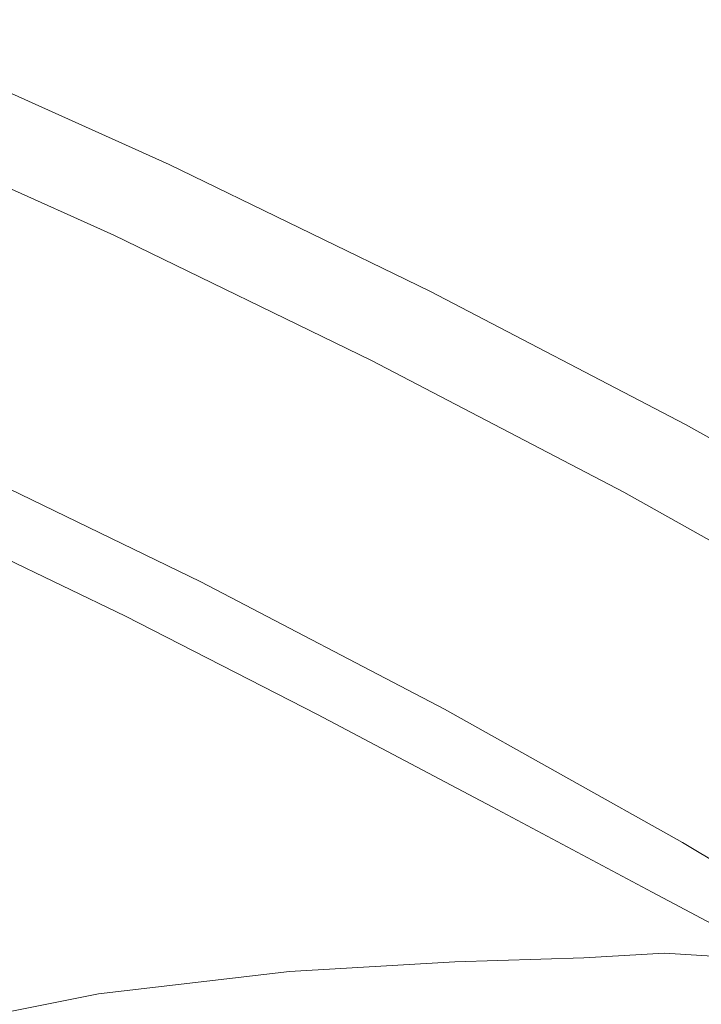
# Model space of a CAD drawing. Extents: x -262 to 262, y -425 to 0.
# Drawn here: x 127 to 146, y -53 to -25 of the extents above; entities that cross this region are included whole.
import ezdxf

# ---------------------------------------------------------------- set-up
doc = ezdxf.new("R2010")
doc.units = 0
doc.header["$LTSCALE"] = 500
doc.header["$MEASUREMENT"] = 0
doc.layers.add('CERAMIKA', color=253, linetype='Continuous')

msp = doc.modelspace()

# ---------------------------------------------------------------- linework, layer by layer
at = {"layer": 'CERAMIKA', "lineweight": 0}
for points, invisible_edges in [([(123.686, -25.138, 132.39), (123.524, -25.388, 139.543), (131.019, -28.76, 139.543), (131.192, -28.514, 132.39)], 15), ([(123.603, -25.367, 3.22), (123.661, -25.236, 9.059), (131.164, -28.612, 9.059), (131.103, -28.741, 3.22)], 15), ([(123.661, -25.236, 9.059), (123.7, -25.145, 20.384), (131.207, -28.522, 20.384), (131.164, -28.612, 9.059)], 15), ([(123.686, -25.138, 132.39), (131.192, -28.514, 132.39), (131.249, -28.432, 121.635), (123.741, -25.054, 121.635)], 15), ([(123.725, -25.091, 39.008), (131.233, -28.468, 39.008), (131.207, -28.522, 20.384), (123.7, -25.145, 20.384)], 15), ([(123.737, -25.063, 61.688), (131.245, -28.441, 61.688), (131.233, -28.468, 39.008), (123.725, -25.091, 39.008)], 15), ([(123.737, -25.063, 61.688), (123.741, -25.054, 85.18), (131.249, -28.432, 85.18), (131.245, -28.441, 61.688)], 15), ([(123.741, -25.054, 121.635), (131.249, -28.432, 121.635), (131.249, -28.432, 106.243), (123.741, -25.054, 106.243)], 15), ([(123.741, -25.054, 85.18), (123.741, -25.054, 106.243), (131.249, -28.432, 106.243), (131.249, -28.432, 85.18)], 15), ([(123.524, -25.388, 139.543), (123.198, -25.889, 144.13), (130.674, -29.252, 144.13), (131.019, -28.76, 139.543)], 15), ([(123.603, -25.367, 3.22), (131.103, -28.741, 3.22), (131.021, -28.913, 1.06), (123.527, -25.541, 1.06)], 15), ([(123.308, -26.037, 0.525), (123.428, -25.764, 0.765), (130.917, -29.132, 0.765), (130.788, -29.401, 0.525)], 13), ([(123.527, -25.541, 1.06), (131.021, -28.913, 1.06), (130.917, -29.132, 0.765), (123.428, -25.764, 0.765)], 15), ([(122.655, -26.725, 147.185), (130.097, -30.073, 147.185), (130.674, -29.252, 144.13), (123.198, -25.889, 144.13)], 15), ([(123.097, -26.732, 0.337), (123.308, -26.037, 0.525), (130.788, -29.401, 0.525), (130.558, -30.026, 0.337)], 15), ([(121.955, -27.798, 148.994), (129.355, -31.127, 148.994), (130.097, -30.073, 147.185), (122.655, -26.725, 147.185)], 15), ([(123.097, -26.732, 0.337), (130.558, -30.026, 0.337), (130.15, -31.312, 0.196), (122.728, -28.221, 0.196)], 15), ([(121.955, -27.798, 148.994), (121.158, -29.016, 149.836), (128.51, -32.324, 149.836), (129.355, -31.127, 148.994)], 7), ([(122.728, -28.221, 0.196), (130.15, -31.312, 0.196), (129.485, -33.564, 0.098), (122.132, -30.877, 0.098)], 15), ([(138.556, -32.088, 132.39), (131.192, -28.514, 132.39), (131.019, -28.76, 139.543), (138.373, -32.33, 139.543)], 15), ([(138.527, -32.185, 9.059), (131.164, -28.612, 9.059), (131.207, -28.522, 20.384), (138.572, -32.096, 20.384)], 15), ([(138.556, -32.088, 132.39), (138.617, -32.008, 121.635), (131.249, -28.432, 121.635), (131.192, -28.514, 132.39)], 15), ([(138.599, -32.043, 39.008), (138.572, -32.096, 20.384), (131.207, -28.522, 20.384), (131.233, -28.468, 39.008)], 15), ([(138.613, -32.016, 61.688), (138.599, -32.043, 39.008), (131.233, -28.468, 39.008), (131.245, -28.441, 61.688)], 15), ([(138.613, -32.016, 61.688), (131.245, -28.441, 61.688), (131.249, -28.432, 85.18), (138.617, -32.008, 85.18)], 15), ([(138.617, -32.008, 85.18), (131.249, -28.432, 85.18), (131.249, -28.432, 106.243), (138.617, -32.008, 106.243)], 15), ([(138.617, -32.008, 121.635), (138.617, -32.008, 106.243), (131.249, -28.432, 106.243), (131.249, -28.432, 121.635)], 15), ([(138.373, -32.33, 139.543), (131.019, -28.76, 139.543), (130.674, -29.252, 144.13), (138.008, -32.812, 144.13)], 15), ([(138.461, -32.312, 3.22), (138.374, -32.481, 1.06), (131.021, -28.913, 1.06), (131.103, -28.741, 3.22)], 15), ([(138.461, -32.312, 3.22), (131.103, -28.741, 3.22), (131.164, -28.612, 9.059), (138.527, -32.185, 9.059)], 15), ([(121.158, -29.016, 149.836), (120.325, -30.282, 150), (127.626, -33.567, 150), (128.51, -32.324, 149.836)], 15), ([(138.374, -32.481, 1.06), (138.264, -32.697, 0.765), (130.917, -29.132, 0.765), (131.021, -28.913, 1.06)], 13), ([(137.4, -33.616, 147.185), (138.008, -32.812, 144.13), (130.674, -29.252, 144.13), (130.097, -30.073, 147.185)], 15), ([(138.127, -32.963, 0.525), (130.788, -29.401, 0.525), (130.917, -29.132, 0.765), (138.264, -32.697, 0.765)], 15), ([(137.871, -33.533, 0.337), (130.558, -30.026, 0.337), (130.788, -29.401, 0.525), (138.127, -32.963, 0.525)], 15), ([(136.615, -34.651, 148.994), (137.4, -33.616, 147.185), (130.097, -30.073, 147.185), (129.355, -31.127, 148.994)], 7), ([(137.871, -33.533, 0.337), (137.4, -34.664, 0.196), (130.15, -31.312, 0.196), (130.558, -30.026, 0.337)], 15), ([(119.518, -31.501, 149.766), (126.769, -34.764, 149.766), (127.626, -33.567, 150), (120.325, -30.282, 150)], 15), ([(121.242, -35.07, 0.039), (122.132, -30.877, 0.098), (129.485, -33.564, 0.098), (128.486, -37.087, 0.039)], 15), ([(136.615, -34.651, 148.994), (129.355, -31.127, 148.994), (128.51, -32.324, 149.836), (135.723, -35.823, 149.836)], 15), ([(137.4, -34.664, 0.196), (136.621, -36.609, 0.098), (129.485, -33.564, 0.098), (130.15, -31.312, 0.196)], 15), ([(118.776, -32.614, 149.249), (125.983, -35.856, 149.249), (126.769, -34.764, 149.766), (119.518, -31.501, 149.766)], 15), ([(145.773, -35.855, 132.39), (138.556, -32.088, 132.39), (138.373, -32.33, 139.543), (145.581, -36.091, 139.543)], 15), ([(145.741, -35.95, 9.059), (138.527, -32.185, 9.059), (138.572, -32.096, 20.384), (145.788, -35.863, 20.384)], 15), ([(145.773, -35.855, 132.39), (145.836, -35.777, 121.635), (138.617, -32.008, 121.635), (138.556, -32.088, 132.39)], 15), ([(145.818, -35.811, 39.008), (145.788, -35.863, 20.384), (138.572, -32.096, 20.384), (138.599, -32.043, 39.008)], 15), ([(145.832, -35.785, 61.688), (145.818, -35.811, 39.008), (138.599, -32.043, 39.008), (138.613, -32.016, 61.688)], 15), ([(145.832, -35.785, 61.688), (138.613, -32.016, 61.688), (138.617, -32.008, 85.18), (145.836, -35.777, 85.18)], 15), ([(145.836, -35.777, 121.635), (145.836, -35.777, 106.243), (138.617, -32.008, 106.243), (138.617, -32.008, 121.635)], 15), ([(145.836, -35.777, 85.18), (138.617, -32.008, 85.18), (138.617, -32.008, 106.243), (145.836, -35.777, 106.243)], 15), ([(135.723, -35.823, 149.836), (128.51, -32.324, 149.836), (127.626, -33.567, 150), (134.791, -37.043, 150)], 15), ([(145.581, -36.091, 139.543), (138.373, -32.33, 139.543), (138.008, -32.812, 144.13), (145.196, -36.564, 144.13)], 15), ([(145.672, -36.075, 3.22), (145.579, -36.243, 1.06), (138.374, -32.481, 1.06), (138.461, -32.312, 3.22)], 15), ([(145.672, -36.075, 3.22), (138.461, -32.312, 3.22), (138.527, -32.185, 9.059), (145.741, -35.95, 9.059)], 15), ([(145.318, -36.716, 0.525), (138.127, -32.963, 0.525), (138.264, -32.697, 0.765), (145.462, -36.456, 0.765)], 11), ([(145.579, -36.243, 1.06), (145.462, -36.456, 0.765), (138.264, -32.697, 0.765), (138.374, -32.481, 1.06)], 15), ([(144.555, -37.352, 147.185), (145.196, -36.564, 144.13), (138.008, -32.812, 144.13), (137.4, -33.616, 147.185)], 15), ([(145.032, -37.245, 0.337), (137.871, -33.533, 0.337), (138.127, -32.963, 0.525), (145.318, -36.716, 0.525)], 15), ([(145.032, -37.245, 0.337), (144.486, -38.26, 0.196), (137.4, -34.664, 0.196), (137.871, -33.533, 0.337)], 15), ([(133.054, -39.288, 149.249), (133.885, -38.217, 149.766), (127.626, -33.567, 150), (126.769, -34.764, 149.766)], 15), ([(127.626, -33.567, 150), (133.885, -38.217, 149.766), (134.791, -37.043, 150), (127.626, -33.567, 150)], 15), ([(135.438, -39.624, 0.039), (128.486, -37.087, 0.039), (129.485, -33.564, 0.098), (136.621, -36.609, 0.098)], 15), ([(143.73, -38.365, 148.994), (144.555, -37.352, 147.185), (137.4, -33.616, 147.185), (136.615, -34.651, 148.994)], 7), ([(143.73, -38.365, 148.994), (136.615, -34.651, 148.994), (135.723, -35.823, 149.836), (142.791, -39.514, 149.836)], 15), ([(144.486, -38.26, 0.196), (143.566, -39.979, 0.098), (136.621, -36.609, 0.098), (137.4, -34.664, 0.196)], 15), ([(125.983, -35.856, 149.249), (133.054, -39.288, 149.249), (126.769, -34.764, 149.766), (125.983, -35.856, 149.249)], 15), ([(120.1, -40.124, 0.01), (121.242, -35.07, 0.039), (128.486, -37.087, 0.039), (127.215, -41.34, 0.01)], 15), ([(145.773, -35.855, 132.39), (152.833, -39.811, 132.39), (152.9, -39.734, 121.635), (145.836, -35.777, 121.635)], 15), ([(145.832, -35.785, 61.688), (145.836, -35.777, 85.18), (152.9, -39.734, 85.18), (152.895, -39.742, 61.688)], 15), ([(145.836, -35.777, 85.18), (145.836, -35.777, 106.243), (152.9, -39.734, 106.243), (152.9, -39.734, 85.18)], 15), ([(145.836, -35.777, 121.635), (152.9, -39.734, 121.635), (152.9, -39.734, 106.243), (145.836, -35.777, 106.243)], 15), ([(133.054, -39.288, 149.249), (125.983, -35.856, 149.249), (125.311, -36.783, 148.562), (132.346, -40.197, 148.562)], 15), ([(142.791, -39.514, 149.836), (135.723, -35.823, 149.836), (134.791, -37.043, 150), (141.81, -40.707, 150)], 15), ([(145.773, -35.855, 132.39), (145.581, -36.091, 139.543), (152.631, -40.043, 139.543), (152.833, -39.811, 132.39)], 15), ([(145.672, -36.075, 3.22), (145.741, -35.95, 9.059), (152.799, -39.905, 9.059), (152.725, -40.028, 3.22)], 15), ([(145.741, -35.95, 9.059), (145.788, -35.863, 20.384), (152.849, -39.819, 20.384), (152.799, -39.905, 9.059)], 15), ([(145.818, -35.811, 39.008), (152.88, -39.769, 39.008), (152.849, -39.819, 20.384), (145.788, -35.863, 20.384)], 15), ([(145.832, -35.785, 61.688), (152.895, -39.742, 61.688), (152.88, -39.769, 39.008), (145.818, -35.811, 39.008)], 15), ([(145.581, -36.091, 139.543), (145.196, -36.564, 144.13), (152.229, -40.504, 144.13), (152.631, -40.043, 139.543)], 15), ([(145.579, -36.243, 1.06), (152.628, -40.193, 1.06), (152.506, -40.402, 0.765), (145.462, -36.456, 0.765)], 11), ([(145.672, -36.075, 3.22), (152.725, -40.028, 3.22), (152.628, -40.193, 1.06), (145.579, -36.243, 1.06)], 15), ([(142.156, -42.619, 0.039), (135.438, -39.624, 0.039), (136.621, -36.609, 0.098), (143.566, -39.979, 0.098)], 15), ([(144.555, -37.352, 147.185), (151.557, -41.274, 147.185), (152.229, -40.504, 144.13), (145.196, -36.564, 144.13)], 15), ([(145.318, -36.716, 0.525), (145.462, -36.456, 0.765), (152.506, -40.402, 0.765), (152.353, -40.659, 0.525)], 15), ([(132.346, -40.197, 148.562), (125.311, -36.783, 148.562), (124.799, -37.489, 147.817), (131.805, -40.889, 147.817)], 11), ([(145.032, -37.245, 0.337), (145.318, -36.716, 0.525), (152.353, -40.659, 0.525), (152.035, -41.156, 0.337)], 15), ([(133.947, -43.268, 0.01), (127.215, -41.34, 0.01), (128.486, -37.087, 0.039), (135.438, -39.624, 0.039)], 15), ([(139.983, -42.905, 149.249), (140.857, -41.857, 149.766), (134.791, -37.043, 150), (133.885, -38.217, 149.766)], 15), ([(134.791, -37.043, 150), (140.857, -41.857, 149.766), (141.81, -40.707, 150), (134.791, -37.043, 150)], 15), ([(143.73, -38.365, 148.994), (150.691, -42.266, 148.994), (151.557, -41.274, 147.185), (144.555, -37.352, 147.185)], 14), ([(145.032, -37.245, 0.337), (152.035, -41.156, 0.337), (151.412, -42.086, 0.196), (144.486, -38.26, 0.196)], 15), ([(131.481, -41.303, 147.13), (131.805, -40.889, 147.817), (124.799, -37.489, 147.817), (124.493, -37.912, 147.13)], 15), ([(131.291, -41.511, 146.491), (131.481, -41.303, 147.13), (124.493, -37.912, 147.13), (124.323, -38.13, 146.491)], 15), ([(130.697, -41.579, 144.785), (130.981, -41.579, 145.326), (124.122, -38.258, 145.326), (123.956, -38.321, 144.785)], 15), ([(131.152, -41.58, 145.892), (124.222, -38.219, 145.892), (124.122, -38.258, 145.326), (130.981, -41.579, 145.326)], 15), ([(131.291, -41.511, 146.491), (124.323, -38.13, 146.491), (124.222, -38.219, 145.892), (131.152, -41.58, 145.892)], 15), ([(133.054, -39.288, 149.249), (139.983, -42.905, 149.249), (133.885, -38.217, 149.766), (133.054, -39.288, 149.249)], 15), ([(144.486, -38.26, 0.196), (151.412, -42.086, 0.196), (150.345, -43.643, 0.098), (143.566, -39.979, 0.098)], 15), ([(130.334, -41.597, 144.273), (123.755, -38.425, 144.27), (123.552, -38.584, 143.784), (129.928, -41.655, 143.797)], 15), ([(130.334, -41.597, 144.273), (130.697, -41.579, 144.785), (123.956, -38.321, 144.785), (123.755, -38.425, 144.27)], 15), ([(143.73, -38.365, 148.994), (142.791, -39.514, 149.836), (149.707, -43.388, 149.836), (150.691, -42.266, 148.994)], 15), ([(129.928, -41.655, 143.797), (123.552, -38.584, 143.784), (123.417, -38.849, 143.303), (129.688, -41.858, 143.389)], 11), ([(125.866, -40.374, 143.011), (129.82, -42.315, 143.076), (123.417, -38.849, 143.303), (125.866, -40.374, 143.011)], 15), ([(123.417, -38.849, 143.303), (129.82, -42.315, 143.076), (129.688, -41.858, 143.389), (123.417, -38.849, 143.303)], 15), ([(139.983, -42.905, 149.249), (133.054, -39.288, 149.249), (132.346, -40.197, 148.562), (139.238, -43.795, 148.562)], 15), ([(140.393, -45.816, 0.01), (133.947, -43.268, 0.01), (135.438, -39.624, 0.039), (142.156, -42.619, 0.039)], 15), ([(142.791, -39.514, 149.836), (141.81, -40.707, 150), (148.678, -44.555, 150), (149.707, -43.388, 149.836)], 15), ([(120.1, -40.124, 0.01), (127.215, -41.34, 0.01), (125.733, -45.782, 0), (118.753, -45.366, 0)], 15), ([(139.238, -43.795, 148.562), (132.346, -40.197, 148.562), (131.805, -40.889, 147.817), (138.67, -44.472, 147.817)], 11), ([(142.156, -42.619, 0.039), (143.566, -39.979, 0.098), (150.345, -43.643, 0.098), (148.696, -46.016, 0.039)], 15), ([(126.66, -41.278, 142.807), (129.88, -42.886, 142.84), (125.866, -40.374, 143.011), (126.66, -41.278, 142.807)], 15), ([(125.866, -40.374, 143.011), (129.88, -42.886, 142.84), (129.82, -42.315, 143.076), (125.866, -40.374, 143.011)], 15), ([(140.857, -41.857, 149.766), (147.679, -45.679, 149.766), (148.678, -44.555, 150), (141.81, -40.707, 150)], 15), ([(138.328, -44.878, 147.13), (138.67, -44.472, 147.817), (131.805, -40.889, 147.817), (131.481, -41.303, 147.13)], 15), ([(129.88, -42.886, 142.84), (126.66, -41.278, 142.807), (126.591, -42.074, 142.645), (129.423, -43.435, 142.661)], 15), ([(138.121, -45.073, 146.487), (138.328, -44.878, 147.13), (131.481, -41.303, 147.13), (131.291, -41.511, 146.491)], 15), ([(133.947, -43.268, 0.01), (132.243, -47.103, 0), (125.733, -45.782, 0), (127.215, -41.34, 0.01)], 15), ([(129.928, -41.655, 143.797), (136.402, -44.689, 144.257), (130.334, -41.597, 144.273), (129.928, -41.655, 143.797)], 15), ([(130.334, -41.597, 144.273), (136.402, -44.689, 144.257), (130.697, -41.579, 144.785), (130.334, -41.597, 144.273)], 15), ([(130.697, -41.579, 144.785), (137.094, -44.86, 144.762), (130.981, -41.579, 145.326), (130.697, -41.579, 144.785)], 15), ([(130.697, -41.579, 144.785), (136.402, -44.689, 144.257), (137.094, -44.86, 144.762), (130.697, -41.579, 144.785)], 15), ([(137.953, -45.115, 145.879), (131.152, -41.58, 145.892), (130.981, -41.579, 145.326), (137.664, -45.035, 145.304)], 15), ([(130.981, -41.579, 145.326), (137.094, -44.86, 144.762), (137.664, -45.035, 145.304), (130.981, -41.579, 145.326)], 15), ([(138.121, -45.073, 146.487), (131.291, -41.511, 146.491), (131.152, -41.58, 145.892), (137.953, -45.115, 145.879)], 15), ([(129.688, -41.858, 143.389), (135.746, -44.617, 143.792), (129.928, -41.655, 143.797), (129.688, -41.858, 143.389)], 15), ([(129.82, -42.315, 143.076), (134.428, -44.702, 143.081), (129.688, -41.858, 143.389), (129.82, -42.315, 143.076)], 15), ([(135.098, -44.626, 143.393), (135.746, -44.617, 143.792), (129.688, -41.858, 143.389), (135.098, -44.626, 143.393)], 11), ([(129.688, -41.858, 143.389), (134.428, -44.702, 143.081), (135.098, -44.626, 143.393), (129.688, -41.858, 143.389)], 15), ([(135.746, -44.617, 143.792), (136.402, -44.689, 144.257), (129.928, -41.655, 143.797), (135.746, -44.617, 143.792)], 15), ([(139.983, -42.905, 149.249), (146.763, -46.703, 149.249), (147.679, -45.679, 149.766), (140.857, -41.857, 149.766)], 15), ([(129.423, -43.435, 142.661), (126.591, -42.074, 142.645), (125.994, -43.012, 142.529), (128.625, -44.114, 142.537)], 15), ([(129.88, -42.886, 142.84), (133.656, -44.86, 142.84), (129.82, -42.315, 143.076), (129.88, -42.886, 142.84)], 15), ([(129.82, -42.315, 143.076), (133.656, -44.86, 142.84), (134.428, -44.702, 143.081), (129.82, -42.315, 143.076)], 15), ([(140.393, -45.816, 0.01), (142.156, -42.619, 0.039), (148.696, -46.016, 0.039), (146.649, -48.894, 0.01)], 15), ([(129.423, -43.435, 142.661), (133.656, -44.86, 142.84), (129.88, -42.886, 142.84), (129.423, -43.435, 142.661)], 15), ([(139.983, -42.905, 149.249), (139.238, -43.795, 148.562), (145.385, -48.235, 147.817), (145.981, -47.574, 148.562)], 15), ([(146.763, -46.703, 149.249), (139.983, -42.905, 149.249), (145.981, -47.574, 148.562), (146.763, -46.703, 149.249)], 15), ([(127.66, -45.073, 142.462), (128.625, -44.114, 142.537), (125.994, -43.012, 142.529), (125.201, -44.34, 142.459)], 15), ([(128.625, -44.114, 142.537), (132.702, -45.116, 142.657), (129.423, -43.435, 142.661), (128.625, -44.114, 142.537)], 15), ([(132.702, -45.116, 142.657), (133.656, -44.86, 142.84), (129.423, -43.435, 142.661), (132.702, -45.116, 142.657)], 15), ([(140.393, -45.816, 0.01), (138.415, -49.203, 0), (132.243, -47.103, 0), (133.947, -43.268, 0.01)], 15), ([(145.385, -48.235, 147.817), (139.238, -43.795, 148.562), (138.67, -44.472, 147.817), (145.385, -48.235, 147.817)], 15), ([(126.87, -46.333, 142.414), (127.66, -45.073, 142.462), (125.201, -44.34, 142.459), (124.296, -46.019, 142.416)], 15), ([(128.974, -46.702, 142.414), (130.177, -46.108, 142.452), (128.625, -44.114, 142.537), (127.66, -45.073, 142.462)], 15), ([(131.548, -45.516, 142.528), (132.702, -45.116, 142.657), (128.625, -44.114, 142.537), (131.548, -45.516, 142.528)], 15), ([(128.625, -44.114, 142.537), (130.177, -46.108, 142.452), (131.548, -45.516, 142.528), (128.625, -44.114, 142.537)], 15), ([(135.098, -44.626, 143.393), (134.428, -44.702, 143.081), (140.021, -47.226, 143.32), (135.098, -44.626, 143.393)], 11), ([(140.021, -47.226, 143.32), (135.746, -44.617, 143.792), (135.098, -44.626, 143.393), (140.021, -47.226, 143.32)], 15), ([(140.878, -47.318, 143.723), (135.746, -44.617, 143.792), (140.021, -47.226, 143.32), (140.878, -47.318, 143.723)], 15), ([(140.878, -47.318, 143.723), (136.402, -44.689, 144.257), (135.746, -44.617, 143.792), (140.878, -47.318, 143.723)], 15), ([(138.328, -44.878, 147.13), (145.029, -48.631, 147.13), (145.385, -48.235, 147.817), (138.67, -44.472, 147.817)], 11), ([(135.951, -46.89, 142.621), (133.656, -44.86, 142.84), (132.702, -45.116, 142.657), (135.951, -46.89, 142.621)], 15), ([(134.428, -44.702, 143.081), (133.656, -44.86, 142.84), (138.794, -47.026, 143.022), (134.428, -44.702, 143.081)], 15), ([(137.378, -46.865, 142.8), (133.656, -44.86, 142.84), (135.951, -46.89, 142.621), (137.378, -46.865, 142.8)], 15), ([(138.794, -47.026, 143.022), (133.656, -44.86, 142.84), (137.378, -46.865, 142.8), (138.794, -47.026, 143.022)], 15), ([(140.021, -47.226, 143.32), (134.428, -44.702, 143.081), (138.794, -47.026, 143.022), (140.021, -47.226, 143.32)], 15), ([(141.752, -47.521, 144.194), (136.402, -44.689, 144.257), (140.878, -47.318, 143.723), (141.752, -47.521, 144.194)], 15), ([(137.094, -44.86, 144.762), (136.402, -44.689, 144.257), (143.03, -48.055, 144.692), (137.094, -44.86, 144.762)], 15), ([(143.03, -48.055, 144.692), (136.402, -44.689, 144.257), (141.752, -47.521, 144.194), (143.03, -48.055, 144.692)], 15), ([(137.664, -45.035, 145.304), (137.094, -44.86, 144.762), (144.175, -48.597, 145.236), (137.664, -45.035, 145.304)], 15), ([(144.175, -48.597, 145.236), (137.094, -44.86, 144.762), (143.03, -48.055, 144.692), (144.175, -48.597, 145.236)], 15), ([(138.121, -45.073, 146.487), (144.815, -48.812, 146.478), (145.029, -48.631, 147.13), (138.328, -44.878, 147.13)], 15), ([(126.87, -46.333, 142.414), (128.974, -46.702, 142.414), (127.66, -45.073, 142.462), (126.87, -46.333, 142.414)], 15), ([(134.326, -47.08, 142.492), (132.702, -45.116, 142.657), (131.548, -45.516, 142.528), (134.326, -47.08, 142.492)], 15), ([(135.951, -46.89, 142.621), (132.702, -45.116, 142.657), (134.326, -47.08, 142.492), (135.951, -46.89, 142.621)], 15), ([(144.175, -48.597, 145.236), (137.953, -45.115, 145.879), (137.664, -45.035, 145.304), (144.175, -48.597, 145.236)], 15), ([(138.121, -45.073, 146.487), (137.953, -45.115, 145.879), (144.65, -48.825, 145.838), (144.815, -48.812, 146.478)], 15), ([(144.65, -48.825, 145.838), (137.953, -45.115, 145.879), (144.175, -48.597, 145.236), (144.65, -48.825, 145.838)], 15), ([(131.548, -45.516, 142.528), (130.177, -46.108, 142.452), (134.326, -47.08, 142.492), (131.548, -45.516, 142.528)], 15), ([(126.87, -46.333, 142.414), (124.296, -46.019, 142.416), (123.366, -48.011, 142.385), (126.596, -47.912, 142.375)], 15), ([(132.243, -47.103, 0), (130.421, -50.687, 0), (124.103, -49.871, 0), (125.733, -45.782, 0)], 15), ([(140.393, -45.816, 0.01), (146.649, -48.894, 0.01), (144.384, -51.96, 0), (138.415, -49.203, 0)], 15), ([(130.177, -46.108, 142.452), (128.974, -46.702, 142.414), (132.318, -47.411, 142.415), (130.177, -46.108, 142.452)], 15), ([(134.326, -47.08, 142.492), (130.177, -46.108, 142.452), (132.318, -47.411, 142.415), (134.326, -47.08, 142.492)], 15), ([(126.596, -47.912, 142.375), (128.974, -46.702, 142.414), (126.87, -46.333, 142.414), (126.596, -47.912, 142.375)], 15), ([(126.596, -47.912, 142.375), (126.749, -49.441, 142.312), (129.787, -47.738, 142.38), (128.974, -46.702, 142.414)], 15), ([(132.318, -47.411, 142.415), (128.974, -46.702, 142.414), (129.787, -47.738, 142.38), (132.318, -47.411, 142.415)], 15), ([(137.378, -46.865, 142.8), (135.951, -46.89, 142.621), (136.754, -48.54, 142.416), (138.783, -48.482, 142.545)], 15), ([(140.516, -48.594, 142.705), (137.378, -46.865, 142.8), (138.783, -48.482, 142.545), (140.516, -48.594, 142.705)], 15), ([(138.794, -47.026, 143.022), (137.378, -46.865, 142.8), (142.262, -48.936, 142.879), (138.794, -47.026, 143.022)], 15), ([(142.262, -48.936, 142.879), (137.378, -46.865, 142.8), (140.516, -48.594, 142.705), (142.262, -48.936, 142.879)], 15), ([(138.415, -49.203, 0), (136.36, -52.415, 0), (130.421, -50.687, 0), (132.243, -47.103, 0)], 15), ([(134.326, -47.08, 142.492), (132.318, -47.411, 142.415), (136.754, -48.54, 142.416), (134.326, -47.08, 142.492)], 15), ([(136.754, -48.54, 142.416), (135.951, -46.89, 142.621), (134.326, -47.08, 142.492), (136.754, -48.54, 142.416)], 15), ([(140.021, -47.226, 143.32), (138.794, -47.026, 143.022), (144.524, -49.633, 143.102), (140.021, -47.226, 143.32)], 11), ([(144.524, -49.633, 143.102), (138.794, -47.026, 143.022), (142.262, -48.936, 142.879), (144.524, -49.633, 143.102)], 15), ([(132.318, -47.411, 142.415), (129.787, -47.738, 142.38), (134.113, -48.708, 142.343), (132.318, -47.411, 142.415)], 15), ([(136.754, -48.54, 142.416), (132.318, -47.411, 142.415), (134.113, -48.708, 142.343), (136.754, -48.54, 142.416)], 15), ([(144.524, -49.633, 143.102), (140.878, -47.318, 143.723), (140.021, -47.226, 143.32), (144.524, -49.633, 143.102)], 15), ([(144.965, -49.48, 143.594), (140.878, -47.318, 143.723), (144.524, -49.633, 143.102), (144.965, -49.48, 143.594)], 15), ([(144.965, -49.48, 143.594), (141.752, -47.521, 144.194), (140.878, -47.318, 143.723), (144.965, -49.48, 143.594)], 15), ([(145.957, -49.787, 144.059), (141.752, -47.521, 144.194), (144.965, -49.48, 143.594), (145.957, -49.787, 144.059)], 15), ([(143.03, -48.055, 144.692), (141.752, -47.521, 144.194), (147.735, -50.66, 144.514), (143.03, -48.055, 144.692)], 15), ([(147.735, -50.66, 144.514), (141.752, -47.521, 144.194), (145.957, -49.787, 144.059), (147.735, -50.66, 144.514)], 15), ([(151.946, -52.174, 147.817), (145.981, -47.574, 148.562), (145.385, -48.235, 147.817), (151.946, -52.174, 147.817)], 15), ([(126.749, -49.441, 142.312), (126.596, -47.912, 142.375), (121.668, -50.418, 142.339), (126.749, -49.441, 142.312)], 15), ([(130.799, -49.003, 142.312), (129.787, -47.738, 142.38), (126.749, -49.441, 142.312), (130.799, -49.003, 142.312)], 15), ([(134.113, -48.708, 142.343), (129.787, -47.738, 142.38), (130.799, -49.003, 142.312), (134.113, -48.708, 142.343)], 15), ([(144.175, -48.597, 145.236), (143.03, -48.055, 144.692), (151.029, -52.563, 145.056), (144.175, -48.597, 145.236)], 15), ([(151.029, -52.563, 145.056), (143.03, -48.055, 144.692), (147.735, -50.66, 144.514), (151.029, -52.563, 145.056)], 15), ([(145.029, -48.631, 147.13), (151.572, -52.561, 147.13), (151.946, -52.174, 147.817), (145.385, -48.235, 147.817)], 11), ([(136.754, -48.54, 142.416), (140.816, -49.614, 142.416), (138.783, -48.482, 142.545), (136.754, -48.54, 142.416)], 15), ([(140.816, -49.614, 142.416), (142.54, -49.741, 142.546), (138.783, -48.482, 142.545), (140.816, -49.614, 142.416)], 15), ([(138.783, -48.482, 142.545), (142.54, -49.741, 142.546), (140.516, -48.594, 142.705), (138.783, -48.482, 142.545)], 15), ([(130.799, -49.003, 142.312), (131.779, -49.988, 142.195), (134.113, -48.708, 142.343), (130.799, -49.003, 142.312)], 15), ([(135.594, -49.719, 142.222), (134.113, -48.708, 142.343), (131.779, -49.988, 142.195), (132.702, -50.755, 142.01)], 15), ([(134.113, -48.708, 142.343), (135.594, -49.719, 142.222), (136.754, -48.54, 142.416), (134.113, -48.708, 142.343)], 15), ([(138.626, -49.632, 142.291), (136.754, -48.54, 142.416), (135.594, -49.719, 142.222), (136.847, -50.5, 142.042)], 15), ([(138.626, -49.632, 142.291), (140.816, -49.614, 142.416), (136.754, -48.54, 142.416), (138.626, -49.632, 142.291)], 15), ([(140.516, -48.594, 142.705), (142.54, -49.741, 142.546), (142.262, -48.936, 142.879), (140.516, -48.594, 142.705)], 15), ([(151.029, -52.563, 145.056), (144.65, -48.825, 145.838), (144.175, -48.597, 145.236), (151.029, -52.563, 145.056)], 15), ([(144.815, -48.812, 146.478), (144.65, -48.825, 145.838), (151.22, -52.733, 145.805), (151.36, -52.733, 146.469)], 15), ([(144.815, -48.812, 146.478), (151.36, -52.733, 146.469), (151.572, -52.561, 147.13), (145.029, -48.631, 147.13)], 15), ([(131.779, -49.988, 142.195), (130.799, -49.003, 142.312), (126.749, -49.441, 142.312), (127.241, -50.551, 142.199)], 15), ([(142.54, -49.741, 142.546), (144.171, -50.086, 142.629), (144.524, -49.633, 143.102), (142.262, -48.936, 142.879)], 15), ([(146.649, -48.894, 0.01), (152.811, -52.408, 0.01), (150.283, -55.248, 0), (144.384, -51.96, 0)], 15), ([(151.22, -52.733, 145.805), (144.65, -48.825, 145.838), (151.029, -52.563, 145.056), (151.22, -52.733, 145.805)], 15), ([(138.415, -49.203, 0), (144.384, -51.96, 0), (142.084, -54.901, 0), (136.36, -52.415, 0)], 15), ([(127.241, -50.551, 142.199), (126.749, -49.441, 142.312), (121.668, -50.418, 142.339), (122.182, -51.701, 142.211)], 15), ([(138.626, -49.632, 142.291), (136.847, -50.5, 142.042), (140.121, -50.434, 142.12), (138.626, -49.632, 142.291)], 15), ([(138.626, -49.632, 142.291), (142.344, -50.398, 142.26), (140.816, -49.614, 142.416), (138.626, -49.632, 142.291)], 15), ([(140.121, -50.434, 142.12), (142.344, -50.398, 142.26), (138.626, -49.632, 142.291), (140.121, -50.434, 142.12)], 15), ([(142.344, -50.398, 142.26), (143.258, -50.295, 142.384), (140.816, -49.614, 142.416), (142.344, -50.398, 142.26)], 15), ([(140.816, -49.614, 142.416), (143.258, -50.295, 142.384), (142.54, -49.741, 142.546), (140.816, -49.614, 142.416)], 15), ([(145.781, -50.584, 142.616), (144.524, -49.633, 143.102), (144.171, -50.086, 142.629), (144.611, -50.685, 142.344)], 15), ([(147.652, -50.824, 143.409), (144.965, -49.48, 143.594), (144.524, -49.633, 143.102), (147.357, -50.893, 142.94)], 15), ([(145.781, -50.584, 142.616), (147.438, -51.171, 142.46), (144.524, -49.633, 143.102), (145.781, -50.584, 142.616)], 13), ([(144.524, -49.633, 143.102), (147.438, -51.171, 142.46), (147.357, -50.893, 142.94), (144.524, -49.633, 143.102)], 15), ([(147.652, -50.824, 143.409), (148.591, -51.179, 143.828), (144.965, -49.48, 143.594), (147.652, -50.824, 143.409)], 15), ([(144.965, -49.48, 143.594), (148.591, -51.179, 143.828), (145.957, -49.787, 144.059), (144.965, -49.48, 143.594)], 15), ([(122.387, -53.066, 0), (124.103, -49.871, 0), (128.576, -53.581, 0), (126.829, -55.864, 0.01)], 15), ([(130.421, -50.687, 0), (128.576, -53.581, 0), (124.103, -49.871, 0), (130.421, -50.687, 0)], 15), ([(135.594, -49.719, 142.222), (132.702, -50.755, 142.01), (136.847, -50.5, 142.042), (135.594, -49.719, 142.222)], 15), ([(142.54, -49.741, 142.546), (143.258, -50.295, 142.384), (144.171, -50.086, 142.629), (142.54, -49.741, 142.546)], 15), ([(127.241, -50.551, 142.199), (132.702, -50.755, 142.01), (131.779, -49.988, 142.195), (127.241, -50.551, 142.199)], 15), ([(144.611, -50.685, 142.344), (144.171, -50.086, 142.629), (143.258, -50.295, 142.384), (143.664, -50.942, 142.097)], 15), ([(140.121, -50.434, 142.12), (136.847, -50.5, 142.042), (141.418, -51.026, 141.907), (140.121, -50.434, 142.12)], 15), ([(141.418, -51.026, 141.907), (142.344, -50.398, 142.26), (140.121, -50.434, 142.12), (141.418, -51.026, 141.907)], 15), ([(141.418, -51.026, 141.907), (142.597, -51.484, 141.624), (143.664, -50.942, 142.097), (142.344, -50.398, 142.26)], 15), ([(143.664, -50.942, 142.097), (143.258, -50.295, 142.384), (142.344, -50.398, 142.26), (143.664, -50.942, 142.097)], 15), ([(127.867, -51.359, 142.008), (127.241, -50.551, 142.199), (122.182, -51.701, 142.211), (122.559, -52.516, 142.018)], 15), ([(127.867, -51.359, 142.008), (132.702, -50.755, 142.01), (127.241, -50.551, 142.199), (127.867, -51.359, 142.008)], 15), ([(128.425, -51.983, 141.717), (132.702, -50.755, 142.01), (127.867, -51.359, 142.008), (128.425, -51.983, 141.717)], 15), ([(128.425, -51.983, 141.717), (128.926, -52.493, 141.294), (133.539, -51.366, 141.736), (132.702, -50.755, 142.01)], 15), ([(128.576, -53.581, 0), (130.421, -50.687, 0), (134.365, -55.083, 0), (132.528, -57.251, 0.01)], 15), ([(136.36, -52.415, 0), (134.365, -55.083, 0), (130.421, -50.687, 0), (136.36, -52.415, 0)], 15), ([(136.847, -50.5, 142.042), (132.702, -50.755, 142.01), (137.956, -51.107, 141.793), (136.847, -50.5, 142.042)], 15), ([(137.956, -51.107, 141.793), (132.702, -50.755, 142.01), (133.539, -51.366, 141.736), (137.956, -51.107, 141.793)], 15), ([(141.418, -51.026, 141.907), (136.847, -50.5, 142.042), (137.956, -51.107, 141.793), (141.418, -51.026, 141.907)], 15), ([(144.878, -51.349, 141.886), (144.611, -50.685, 142.344), (143.664, -50.942, 142.097), (144.878, -51.349, 141.886)], 15), ([(145.908, -51.085, 142.222), (145.781, -50.584, 142.616), (144.611, -50.685, 142.344), (144.878, -51.349, 141.886)], 15), ([(147.235, -51.501, 141.997), (147.438, -51.171, 142.46), (145.781, -50.584, 142.616), (145.908, -51.085, 142.222)], 14), ([(141.418, -51.026, 141.907), (137.956, -51.107, 141.793), (142.597, -51.484, 141.624), (141.418, -51.026, 141.907)], 15), ([(144.878, -51.349, 141.886), (143.664, -50.942, 142.097), (142.597, -51.484, 141.624), (144.878, -51.349, 141.886)], 11), ([(137.956, -51.107, 141.793), (133.539, -51.366, 141.736), (138.968, -51.595, 141.451), (137.956, -51.107, 141.793)], 15), ([(142.597, -51.484, 141.624), (137.956, -51.107, 141.793), (138.968, -51.595, 141.451), (142.597, -51.484, 141.624)], 15), ([(144.878, -51.349, 141.886), (147.235, -51.501, 141.997), (145.908, -51.085, 142.222), (144.878, -51.349, 141.886)], 15), ([(122.873, -53.139, 141.717), (127.867, -51.359, 142.008), (122.559, -52.516, 142.018), (122.873, -53.139, 141.717)], 15), ([(122.873, -53.139, 141.717), (123.14, -53.65, 141.27), (128.425, -51.983, 141.717), (127.867, -51.359, 142.008)], 15), ([(134.306, -51.87, 141.348), (133.539, -51.366, 141.736), (128.926, -52.493, 141.294), (134.306, -51.87, 141.348)], 11), ([(138.968, -51.595, 141.451), (133.539, -51.366, 141.736), (134.306, -51.87, 141.348), (138.968, -51.595, 141.451)], 15), ([(138.968, -51.595, 141.451), (139.93, -52.018, 140.992), (142.597, -51.484, 141.624), (138.968, -51.595, 141.451)], 11), ([(142.597, -51.484, 141.624), (139.93, -52.018, 140.992), (143.741, -51.881, 141.241), (142.597, -51.484, 141.624)], 15), ([(142.597, -51.484, 141.624), (146.089, -51.723, 141.583), (144.878, -51.349, 141.886), (142.597, -51.484, 141.624)], 15), ([(143.741, -51.881, 141.241), (146.089, -51.723, 141.583), (142.597, -51.484, 141.624), (143.741, -51.881, 141.241)], 15), ([(146.089, -51.723, 141.583), (147.235, -51.501, 141.997), (144.878, -51.349, 141.886), (146.089, -51.723, 141.583)], 13), ([(134.306, -51.87, 141.348), (135.023, -52.317, 140.82), (138.968, -51.595, 141.451), (134.306, -51.87, 141.348)], 11), ([(138.968, -51.595, 141.451), (135.023, -52.317, 140.82), (139.93, -52.018, 140.992), (138.968, -51.595, 141.451)], 15), ([(143.741, -51.881, 141.241), (147.608, -52.297, 141.064), (146.089, -51.723, 141.583), (143.741, -51.881, 141.241)], 15), ([(128.926, -52.493, 141.294), (128.425, -51.983, 141.717), (123.14, -53.65, 141.27), (128.926, -52.493, 141.294)], 11), ([(128.926, -52.493, 141.294), (135.023, -52.317, 140.82), (134.306, -51.87, 141.348), (128.926, -52.493, 141.294)], 15), ([(135.023, -52.317, 140.82), (135.675, -52.783, 139.742), (139.93, -52.018, 140.992), (135.023, -52.317, 140.82)], 15), ([(139.93, -52.018, 140.992), (135.675, -52.783, 139.742), (140.974, -52.514, 140.053), (139.93, -52.018, 140.992)], 15), ([(139.93, -52.018, 140.992), (140.974, -52.514, 140.053), (143.741, -51.881, 141.241), (139.93, -52.018, 140.992)], 15), ([(143.741, -51.881, 141.241), (140.974, -52.514, 140.053), (145.124, -52.422, 140.49), (143.741, -51.881, 141.241)], 15), ([(144.384, -51.96, 0), (150.283, -55.248, 0), (147.758, -57.995, 0), (142.084, -54.901, 0)], 15), ([(145.124, -52.422, 140.49), (147.608, -52.297, 141.064), (143.741, -51.881, 141.241), (145.124, -52.422, 140.49)], 15), ([(129.383, -52.961, 140.707), (135.023, -52.317, 140.82), (128.926, -52.493, 141.294), (129.383, -52.961, 140.707)], 15), ([(135.675, -52.783, 139.742), (135.023, -52.317, 140.82), (129.383, -52.961, 140.707), (129.747, -53.438, 139.542)], 15), ([(134.365, -55.083, 0), (136.36, -52.415, 0), (142.084, -54.901, 0), (139.931, -57.402, 0)], 15), ([(147.023, -53.305, 139.1), (147.608, -52.297, 141.064), (145.124, -52.422, 140.49), (147.023, -53.305, 139.1)], 15), ([(129.383, -52.961, 140.707), (128.926, -52.493, 141.294), (123.14, -53.65, 141.27), (123.374, -54.134, 140.638)], 15), ([(135.675, -52.783, 139.742), (136.252, -53.345, 137.705), (142.23, -53.22, 138.272), (140.974, -52.514, 140.053)], 15), ([(145.124, -52.422, 140.49), (140.974, -52.514, 140.053), (147.023, -53.305, 139.1), (145.124, -52.422, 140.49)], 15), ([(147.023, -53.305, 139.1), (140.974, -52.514, 140.053), (142.23, -53.22, 138.272), (147.023, -53.305, 139.1)], 15), ([(135.675, -52.783, 139.742), (129.747, -53.438, 139.542), (129.972, -53.977, 137.385), (136.252, -53.345, 137.705)], 15)]:
    msp.add_3dface(points, dxfattribs=dict(at, invisible_edges=invisible_edges))

doc.saveas('drawing.dxf')
